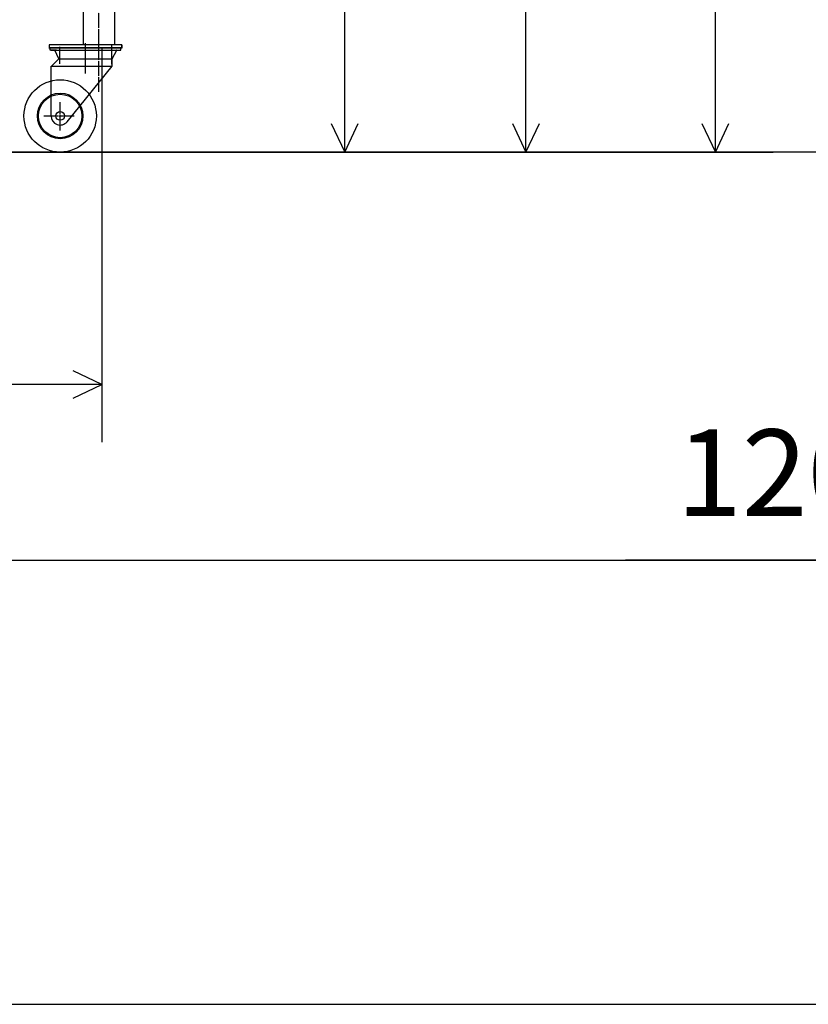
# Model space of a CAD drawing. Extents: x 319 to 13764, y 120 to 8934.
# Drawn here: x 2071 to 3161, y 120 to 1480 of the extents above; entities that cross this region are included whole.
import ezdxf

# ---------------------------------------------------------------- set-up
doc = ezdxf.new("R2010")
doc.units = 0
doc.header["$MEASUREMENT"] = 0
doc.linetypes.add('BORDER', pattern=[22, 20, -1, 0, -1])
doc.layers.get('0').update_dxf_attribs({"linetype": 'CONTINUOUS'})
doc.layers.add('寸法線', color=7, linetype='CONTINUOUS')
doc.layers.add('ﾚｲﾔｰ1', color=7, linetype='CONTINUOUS')
doc.styles.get("Standard").update_dxf_attribs({"font": 'txt', "bigfont": 'extfont'})
doc.dimstyles.new('VELDIM0', dxfattribs={"dimtxt": 119.590354, "dimasz": 39.881916, "dimexe": 79.763832, "dimexo": 0.0625, "dimgap": 0.09, "dimtad": 0, "dimdec": 3, "dimtxsty": 'STANDARD', "dimcen": 0.09, "dimdle": 199.409592, "dimazin": 3, "dimtfac": 1, "dimtdec": 4, "dimtofl": 0, "dimtmove": 0, "dimatfit": 3, "dimtolj": 1, "dimtzin": 0})

# ---------------------------------------------------------------- blocks, each defined once
blk = doc.blocks.new('*D58')
at = {"color": 0}
for p, q in [((1425.8, 1441.4), (1425.8, 896.7)), ((2184.8, 1441.4), (2184.8, 896.7)), ((1465.6, 995.1), (1425.8, 976.5)), ((2184.8, 976.5), (2144.9, 995.1)), ((1425.8, 976.5), (2016.3, 976.5)), ((1425.8, 976.5), (1594.2, 976.5)), ((1425.8, 976.5), (1625.2, 976.5)), ((1425.8, 976.5), (1465.6, 957.8)), ((2184.8, 976.5), (1594.2, 976.5)), ((2184.8, 976.5), (1985.3, 976.5)), ((2184.8, 976.5), (2016.3, 976.5)), ((2144.9, 957.8), (2184.8, 976.5))]:
    blk.add_line(p, q, dxfattribs=at)
blk.add_text('1000', height=119.59, dxfattribs=at).set_placement((1664.6, 1037.5))
blk = doc.blocks.new('*D68')
at = {"color": 0}
for p, q in [((2180.7, 2428.9), (2600.1, 2428.9)), ((2520.3, 2428.9), (2501.6, 2389)), ((2520.3, 2428.9), (2520.3, 2074.2)), ((2520.3, 2428.9), (2520.3, 1652.1)), ((2520.3, 2428.9), (2520.3, 2229.5)), ((2538.9, 2389), (2520.3, 2428.9)), ((2520.3, 1297.4), (2520.3, 2074.2)), ((2520.3, 1297.4), (2520.3, 1652.1)), ((2520.3, 1297.4), (2520.3, 1496.8)), ((2501.6, 1337.2), (2520.3, 1297.4)), ((2520.3, 1297.4), (2538.9, 1337.2)), ((2240.9, 1297.4), (2600.1, 1297.4))]:
    blk.add_line(p, q, dxfattribs=at)
blk.add_text('1130', height=119.59, rotation=90, dxfattribs=at).set_placement((2459.3, 1722.4))
blk = doc.blocks.new('*D72')
at = {"color": 0}
for p, q in [((2112, 3477.9), (3112, 3477.9)), ((3032.3, 3477.9), (3013.6, 3438)), ((3032.3, 3477.9), (3032.3, 2669.9)), ((3032.3, 3477.9), (3032.3, 2247.9)), ((3032.3, 3477.9), (3032.3, 3278.5)), ((3050.9, 3438), (3032.3, 3477.9)), ((3032.3, 1297.4), (3032.3, 2669.9)), ((3032.3, 1297.4), (3032.3, 2247.9)), ((3032.3, 1297.4), (3032.3, 1496.8)), ((3013.6, 1337.2), (3032.3, 1297.4)), ((3032.3, 1297.4), (3050.9, 1337.2)), ((2240.9, 1297.4), (3112, 1297.4))]:
    blk.add_line(p, q, dxfattribs=at)
blk.add_text('2180', height=119.59, rotation=90, dxfattribs=at).set_placement((2971.3, 2318.2))
blk = doc.blocks.new('*D73')
at = {"color": 0}
for p, q in [((2202.1, 3241.4), (2850.4, 3241.4)), ((2770.6, 3241.4), (2751.9, 3201.5)), ((2770.6, 3241.4), (2770.6, 2480.4)), ((2770.6, 3241.4), (2770.6, 2058.3)), ((2770.6, 3241.4), (2770.6, 3042)), ((2789.2, 3201.5), (2770.6, 3241.4)), ((2770.6, 1297.4), (2770.6, 2480.4)), ((2770.6, 1297.4), (2770.6, 2058.3)), ((2770.6, 1297.4), (2770.6, 1496.8)), ((2751.9, 1337.2), (2770.6, 1297.4)), ((2770.6, 1297.4), (2789.2, 1337.2)), ((2240.9, 1297.4), (2850.4, 1297.4))]:
    blk.add_line(p, q, dxfattribs=at)
blk.add_text('1950', height=119.59, rotation=90, dxfattribs=at).set_placement((2709.6, 2128.7))
blk = doc.blocks.new('*D80')
at = {"color": 0}
for p, q in [((1425.8, 1380.8), (1425.8, 654)), ((4882.6, 1347.4), (4882.6, 654)), ((1465.6, 752.4), (1425.8, 733.8)), ((4882.6, 733.8), (4842.7, 752.4)), ((1425.8, 733.8), (3400.4, 733.8)), ((1425.8, 733.8), (2908, 733.8)), ((1425.8, 733.8), (1625.2, 733.8)), ((1425.8, 733.8), (1465.6, 715.2)), ((4882.6, 733.8), (2908, 733.8)), ((4882.6, 733.8), (3400.4, 733.8)), ((4882.6, 733.8), (4683.2, 733.8)), ((4842.7, 715.2), (4882.6, 733.8))]:
    blk.add_line(p, q, dxfattribs=at)
blk.add_text('12000', height=119.59, dxfattribs=at).set_placement((2978.3, 794.8))

msp = doc.modelspace()

# ---------------------------------------------------------------- linework, layer by layer
at = {"layer": 'ﾚｲﾔｰ1', "color": 3, "linetype": 'BORDER'}
for p, q in [((2180.7, 1380.7695), (2180.7, 3317.4133)), ((2127.05, 1327.2012), (2127.05, 1366.6407)), ((2104.4485, 1347.3667), (2146.9485, 1347.3667))]:
    msp.add_line(p, q, dxfattribs=at)
at = {"layer": 'ﾚｲﾔｰ1'}
for p, q in [((2202.05, 3241.3666), (2202.05, 1445.8667)), ((2159.35, 1445.8667), (2159.35, 1822.6666)), ((2112.05, 1445.8667), (2112.05, 1441.3667)), ((2112.05, 1445.8667), (2112.05, 1440.7667)), ((2212.05, 1445.8667), (2112.05, 1445.8667)), ((2126.05, 1442.9493), (2126.05, 1419.2567)), ((2162.05, 1408.8667), (2162.05, 1448.1489)), ((2162.05, 1415.249), (2162.05, 1443.6489)), ((2198.05, 1446.1493), (2198.05, 1418.8667)), ((2212.05, 1441.3667), (2212.05, 1445.8667)), ((2212.05, 1445.8667), (2212.05, 1441.0667)), ((2112.05, 1441.3667), (2212.05, 1441.3667)), ((2122.05, 1441.3667), (2113.05, 1441.3667)), ((2113.05, 1438.1667), (2113.05, 1441.3667)), ((2122.1, 1441.3667), (2113.05, 1441.3667)), ((2113.05, 1441.3667), (2122.1, 1441.3667)), ((2118.9852, 1438.1667), (2113.05, 1438.1667)), ((2114.05, 1441.3667), (2131.43, 1441.3667)), ((2114.05, 1438.1667), (2211.05, 1438.1667)), ((2119.3148, 1438.1667), (2118.9852, 1438.1667)), ((2211.05, 1441.3667), (2119, 1441.3667)), ((2119, 1441.3667), (2211.05, 1441.3667)), ((2119, 1438.1667), (2119.3148, 1438.1667)), ((2119.15, 1438.1707), (2129.45, 1438.1707)), ((2119.3148, 1438.1667), (2119.6521, 1438.1667)), ((2119.6521, 1438.1667), (2119.3148, 1438.1667)), ((2125.05, 1426.1667), (2119.6521, 1438.1667)), ((2119.6521, 1438.1667), (2204.7852, 1438.1667)), ((2119.6681, 1438.131), (2119.6521, 1438.1667)), ((2122.1, 1438.1667), (2119.6521, 1438.1667)), ((2122.05, 1441.3667), (2164.75, 1441.3667)), ((2125.96, 1429.7707), (2126.11, 1429.7707)), ((2126.05, 1434.9707), (2126.05, 1434.5707)), ((2129.45, 1438.1707), (2132.95, 1438.1707)), ((2132.58, 1441.3667), (2211.05, 1441.3667)), ((2136.55, 1441.3667), (2192.55, 1441.3667)), ((2142.05, 1441.3667), (2136.65, 1441.3667)), ((2164.75, 1441.3667), (2211.05, 1441.3667)), ((2187.45, 1441.3667), (2182.05, 1441.3667)), ((2191.52, 1441.3667), (2187.55, 1441.3667)), ((2191.15, 1438.1707), (2204.95, 1438.1707)), ((2197.96, 1429.7707), (2198.11, 1429.7707)), ((2198.05, 1434.9707), (2198.05, 1434.5707)), ((2199.05, 1426.1667), (2205.5424, 1438.1667)), ((2204.7852, 1438.1667), (2205.1148, 1438.1667)), ((2205.1148, 1438.1667), (2205.5424, 1438.1667)), ((2205.5187, 1438.1228), (2205.5424, 1438.1667)), ((2205.5424, 1438.1667), (2211.05, 1438.1667)), ((2211.05, 1438.1667), (2211.05, 1441.3667)), ((2211.05, 1438.1667), (2211.05, 1441.3667)), ((2114.55, 1415.6667), (2125.05, 1426.1667)), ((2114.55, 1347.3667), (2114.55, 1416.1667)), ((2114.55, 1416.1667), (2199.05, 1416.1667)), ((2125.05, 1426.1667), (2199.05, 1426.1667)), ((2136.5681, 1339.2638), (2199.05, 1416.1667)), ((2199.05, 1416.1667), (2199.05, 1426.1667)), ((2162.05, 1406.0801), (2162.05, 1408.8667)), ((5580.7102, 1297.3667), (836.3625, 1297.3667)), ((1479.4164, 1297.3667), (2240.926, 1297.3667)), ((319.4271, 120.2833), (13736.3451, 120.2833))]:
    msp.add_line(p, q, dxfattribs=at)
for radius in [50, 31.5, 30, 6]:
    msp.add_circle((2127.05, 1347.3667), radius, dxfattribs=at)
for centre, radius, start, end in [((2119.15, 1434.7707), 3.4, 90, 92.778414), ((2119.15, 1434.7707), 3.4, 87.221586, 90), ((2119.15, 1434.7707), 3.4, 81.234333, 87.221586), ((2204.95, 1434.7707), 3.4, 87.2215868, 92.7784132), ((2204.95, 1434.7707), 3.4, 80.3712552, 87.2215868), ((2127.05, 1347.3667), 12.5, 180.0000319, 319.5917305)]:
    msp.add_arc(centre, radius, start, end, dxfattribs=at)

# ---------------------------------------------------------------- dimensions: what is measured, and where the dimension line sits
at = {"layer": '寸法線', "color": 3}
for base, p1, p2, angle, text, picture, middle in [((3032.2599, 1297.3667), (2240.926, 1297.3667), (2111.9864, 3477.8618), 90, '2180', '*D72', (3032.2599, 2458.9023)), ((2770.587, 1297.3667), (2240.926, 1297.3667), (2202.05, 3241.3666), 90, '1950', '*D73', (2770.587, 2269.3666)), ((2520.2912, 1297.3667), (2240.926, 1297.3667), (2180.7, 2428.8666), 90, '1130', '*D68', (2520.2912, 1863.1166)), ((1425.7664, 976.4698), (1425.7664, 1441.3667), (2184.75, 1441.3667), 180, '1000', '*D58', (1805.2582, 976.4698))]:
    dim = msp.add_linear_dim(base=base, p1=p1, p2=p2, angle=angle, text=text, dimstyle='VELDIM0', dxfattribs=at)
    dim.commit()
    dim.dimension.update_dxf_attribs({"geometry": picture, "text_midpoint": middle, "dimtype": 128})
dim = msp.add_linear_dim(base=(4882.5646, 733.8001), p1=(4882.5646, 1347.3667), p2=(1425.7664, 1380.7666), text='12000', dimstyle='VELDIM0', dxfattribs=at)
dim.commit()
dim.dimension.update_dxf_attribs({"geometry": '*D80', "text_midpoint": (3154.1655, 733.8001), "dimtype": 128})

doc.saveas('drawing.dxf')
